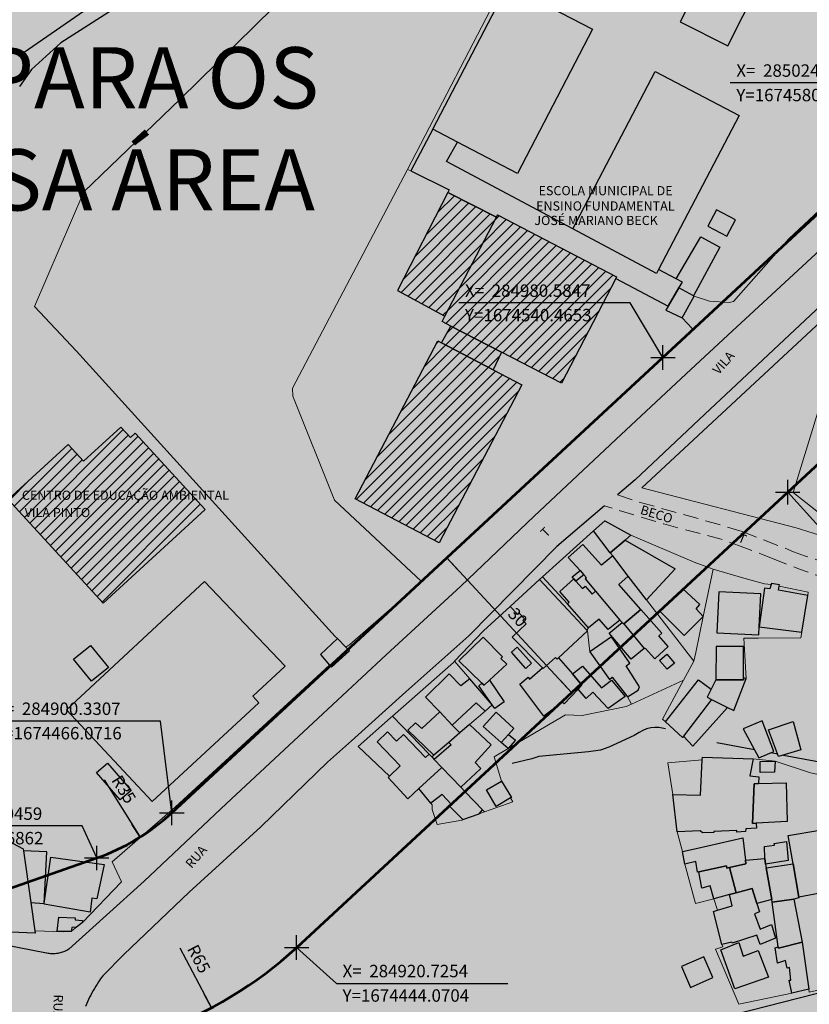
# Model space of a CAD drawing. Units: millimetres. Extents: x 283071 to 285712, y 1674160 to 1677162.
# Drawn here: x 284875 to 285005, y 1674435 to 1674596 of the extents above; entities that cross this region are included whole.
import ezdxf

# ---------------------------------------------------------------- set-up
doc = ezdxf.new("R2010")
doc.units = ezdxf.units.MM
doc.header["$MEASUREMENT"] = 0
doc.header["$PDMODE"] = 2
doc.header["$PDSIZE"] = 2
doc.linetypes.add('HIDDEN', pattern=[0.375, 0.25, -0.125])
for name, color, linetype, lineweight in [('_BLOQUEIO TV', 250, 'Continuous', 60), ('Canal', 5, 'Continuous', 25), ('Muro_Grade', 8, 'Continuous', 20), ('Nao_Pavimentada_S_Mfio', 10, 'HIDDEN', 15), ('Pavimentacao_Asfaltica_Mfio', 10, 'Continuous', 30)]:
    doc.layers.add(name, color=color, linetype=linetype, lineweight=lineweight)
for name, color, linetype in [('_COORDENADAS_SIRGAS', 7, 'Continuous'), ('_textos', 7, 'Continuous'), ('Edificacoes', 2, 'Continuous'), ('Edificacoes_Notaveis_Hatch', 8, 'Continuous'), ('Escola_Publica_Privada', 6, 'Continuous'), ('Topon_de_Vias', 7, 'Continuous'), ('Topon_Escola_Publica_Privada', 7, 'Continuous')]:
    doc.layers.add(name, color=color, linetype=linetype)
doc.layers.add('alinhamento loteamento', color=210, linetype='Continuous', plot=False)
doc.styles.add('Arial', font='arial.ttf', dxfattribs={"height": 1.5})
doc.styles.get("Standard").update_dxf_attribs({"font": 'arial.ttf'})
doc.dimstyles.new('AEROS UPV', dxfattribs={"dimtxt": 2, "dimasz": 2.5, "dimexe": 1.25, "dimexo": 0.625, "dimtad": 1, "dimdsep": 46, "dimtxsty": 'Standard', "dimblk": 'ARCHTICK', "dimcen": 2.5, "dimadec": 0, "dimazin": 0, "dimtfac": 1, "dimtmove": 0, "dimatfit": 3, "dimfxl": 1, "dimarcsym": 0})

# ---------------------------------------------------------------- blocks, each defined once
blk = doc.blocks.new('_ARCHTICK')
at = {"color": 0, "linetype": 'ByBlock'}
blk.add_line((0, 0), (-1, 0), dxfattribs=at)
blk.add_solid([(0.398, 0.309), (0.309, 0.398), (-0.309, -0.398), (-0.398, -0.309)], dxfattribs=at)
blk = doc.blocks.new('*D1403')
at = {"layer": '_textos', "color": 0, "lineweight": -2, "transparency": 16777216}
blk.add_line((284901.65, 1674443.98), (284906.79, 1674434.21), dxfattribs=at)
at = {"layer": 'Defpoints', "color": 0, "transparency": 16777216}
for p in [(284876.54, 1674491.74), (284906.79, 1674434.21)]:
    blk.add_point(p, dxfattribs=at)
at = {"layer": '_textos', "color": 0, "lineweight": -2, "transparency": 16777216, "xscale": 2.5, "yscale": 2.5, "zscale": 2.5, "rotation": 297.7376581929576}
blk.add_blockref('_ARCHTICK', (284906.79, 1674434.21), dxfattribs=at)
at = {"layer": '_textos', "color": 0, "transparency": 16777216, "insert": (284904.51, 1674442.08), "char_height": 2, "attachment_point": 5, "rotation": 297.7377}
blk.add_mtext('R65', dxfattribs=at)
blk = doc.blocks.new('*D1404')
at = {"layer": '_textos', "color": 0, "lineweight": -2, "transparency": 16777216}
blk.add_line((284889.26, 1674471.44), (284895.13, 1674462.08), dxfattribs=at)
at = {"layer": 'Defpoints', "color": 0, "transparency": 16777216}
for p in [(284876.54, 1674491.74), (284895.13, 1674462.08)]:
    blk.add_point(p, dxfattribs=at)
at = {"layer": '_textos', "color": 0, "lineweight": -2, "transparency": 16777216, "xscale": 2.5, "yscale": 2.5, "zscale": 2.5, "rotation": 302.0791439173638}
blk.add_blockref('_ARCHTICK', (284895.13, 1674462.08), dxfattribs=at)
at = {"layer": '_textos', "color": 0, "transparency": 16777216, "insert": (284892.26, 1674469.76), "char_height": 2, "attachment_point": 5, "rotation": 302.0791}
blk.add_mtext('R35', dxfattribs=at)
blk = doc.blocks.new('*D1407')
at = {"layer": '_COORDENADAS_SIRGAS', "color": 0, "lineweight": -2, "transparency": 16777216}
for p, q in [((284946.53, 1674508.9), (284944.35, 1674506.87)), ((284965.66, 1674485.72), (284945.26, 1674507.72)), ((284966.92, 1674486.9), (284964.74, 1674484.87))]:
    blk.add_line(p, q, dxfattribs=at)
at = {"layer": 'Defpoints', "color": 0, "transparency": 16777216}
for p in [(284946.99, 1674509.32), (284945.26, 1674507.72), (284967.38, 1674487.32)]:
    blk.add_point(p, dxfattribs=at)
at = {"layer": '_COORDENADAS_SIRGAS', "color": 0, "lineweight": -2, "transparency": 16777216, "xscale": 2.5, "yscale": 2.5, "zscale": 2.5}
for p, rotation in [((284945.26, 1674507.72), 132.8298002864578), ((284965.66, 1674485.72), 312.8298002864579)]:
    blk.add_blockref('_ARCHTICK', p, dxfattribs=dict(at, rotation=rotation))
at = {"layer": '_COORDENADAS_SIRGAS', "color": 0, "transparency": 16777216, "insert": (284956.67, 1674497.84), "char_height": 2, "attachment_point": 5, "rotation": 312.8298}
blk.add_mtext('30', dxfattribs=at)
blk = doc.blocks.new('alinhamento loteamento')
at = {"layer": 'alinhamento loteamento', "color": 0, "lineweight": 53}
for p, q in [((284900.33, 1674466.07), (284980.58, 1674540.47)), ((284920.73, 1674444.07), (285000.98, 1674518.46))]:
    blk.add_line(p, q, dxfattribs=at)
at = {"layer": 'alinhamento loteamento', "color": 0, "lineweight": 53, "ltscale": 0.1}
blk.add_line((284775.08, 1674419.35), (284888.05, 1674458.69), dxfattribs=at)
at = {"layer": 'alinhamento loteamento', "lineweight": 30}
blk.add_line((284924.54, 1674416), (285078.58, 1674455.02), dxfattribs=at)
at = {"layer": 'alinhamento loteamento', "color": 0, "lineweight": 53, "ltscale": 0.1}
for points in [[(284980.58, 1674540.47), (285024.15, 1674580.85, -0.047524), (285053.54, 1674603.31), (285097.72, 1674630.86, 0.024027), (285120.22, 1674646.44), (285162.68, 1674678.96, 0.080183), (285240.38, 1674761.19), (285243.23, 1674765.39)], [(285000.98, 1674518.46), (285044.55, 1674558.85, -0.047524), (285069.41, 1674577.85), (285113.59, 1674605.4, 0.024027), (285138.46, 1674622.62), (285180.92, 1674655.14, 0.080183), (285265.19, 1674744.32), (285268.05, 1674748.53)]]:
    blk.add_lwpolyline(points, format="xyb", dxfattribs=at)
at = {"layer": 'alinhamento loteamento', "color": 0, "lineweight": 53}
for radius in [35, 65]:
    blk.add_arc((284876.54, 1674491.74), radius, 289.1976, 312.8298, dxfattribs=at)

msp = doc.modelspace()

# ---------------------------------------------------------------- hatches: boundary and pattern name
at = {"layer": '_BLOQUEIO TV'}
h = msp.add_hatch(color=253, dxfattribs=at)
h.dxf.hatch_style = 1
h.paths.add_polyline_path([(284094.102, 1674329.963), (284151.686, 1674483.972), (284097.94, 1674640.568), (284091.451, 1674665.167), (284168.201, 1674647.326), (284218.409, 1674637.294), (284253.336, 1674637.512), (284284.116, 1674666.082), (284304.636, 1674675.896), (284319.916, 1674695.96), (284325.81, 1674711.227), (284346.775, 1674737.239), (284452.553, 1674727.882), (284467.178, 1674759.288), (284497.533, 1674781.586), (284579.376, 1674773.28), (284591.641, 1674695.133), (284637.156, 1674699.49), (284702.022, 1674758.849), (284689.587, 1674786.605), (284681.128, 1674810.989), (284679.435, 1674841.149), (284720.085, 1674848.153), (284719.427, 1674875.494), (284816.364, 1674869.435), (284956.781, 1674862.97), (284987.102, 1674930.523), (284996.119, 1674979.934), (285088.107, 1674980.597), (285309.803, 1674974.767), (285308.814, 1674974.857), (285318.146, 1675050.358), (285330.902, 1675167.865), (285346.391, 1675249.478), (285323.373, 1675252.509), (285320.444, 1675270.906), (285380.72, 1675277.36), (285375.405, 1675209.86), (285402.528, 1675208.24), (285415.776, 1674937.866), (285425.318, 1674912.477), (285443.108, 1674902.396), (285510.286, 1674881.97), (285523.858, 1674736.941), (285546.329, 1674547.396), (285544.819, 1674524.365), (285429.494, 1674401.593), (285273.995, 1674342.096), (285075.485, 1674342.096), (284778.921, 1674343.026), (284385.83, 1674335.49)])
at = {"layer": 'Edificacoes_Notaveis_Hatch'}
h = msp.add_hatch(dxfattribs=at)
h.set_pattern_fill('ANSI31', color=256, scale=10)
h.paths.add_polyline_path([(284945.452, 1674567.423), (284953.364, 1674563.397), (284944.952, 1674547.18), (284937.196, 1674551.415)])
h = msp.add_hatch(dxfattribs=at)
h.set_pattern_fill('ANSI31', color=256, scale=10)
h.paths.add_polyline_path([(284963.983, 1674536.233), (284954.187, 1674541.314), (284945.944, 1674545.59), (284944.512, 1674546.332), (284944.952, 1674547.18), (284953.364, 1674563.397), (284953.54, 1674563.738), (284973.011, 1674553.639), (284972.86, 1674553.347)])
h = msp.add_hatch(dxfattribs=at)
h.set_pattern_fill('ANSI31', color=256, scale=10)
h.paths.add_polyline_path([(284954.187, 1674541.314), (284952.823, 1674538.427), (284944.374, 1674542.846), (284945.944, 1674545.59)])
h = msp.add_hatch(dxfattribs=at)
h.set_pattern_fill('ANSI31', color=256, scale=10)
h.paths.add_polyline_path([(284957.498, 1674535.983), (284944.008, 1674510.19), (284930.281, 1674517.369), (284943.771, 1674543.162), (284944.374, 1674542.846), (284952.823, 1674538.427)])
h = msp.add_hatch(dxfattribs=at)
h.set_pattern_fill('ANSI31', color=256, scale=10)
h.paths.add_polyline_path([(284905.766, 1674515.601), (284889.107, 1674500.318), (284873.585, 1674517.238), (284883.392, 1674526.235), (284885.902, 1674523.499), (284891.991, 1674529.086), (284893.57, 1674527.364), (284894.333, 1674528.064)])

# ---------------------------------------------------------------- linework, layer by layer
at = {"layer": '_COORDENADAS_SIRGAS'}
for points in [[(285024.15, 1674580.85), (285019.58, 1674585.316), (284991.58, 1674585.316)], [(284980.585, 1674540.465), (284975.241, 1674549.362), (284947.241, 1674549.362)], [(285000.979, 1674518.464), (285007.668, 1674511.109), (285035.668, 1674511.109)], [(284900.331, 1674466.072), (284898.452, 1674481.052), (284870.452, 1674481.052)], [(284888.046, 1674458.686), (284885.648, 1674463.912), (284857.648, 1674463.912)], [(284920.725, 1674444.07), (284927.229, 1674438.199), (284955.229, 1674438.199)]]:
    msp.add_lwpolyline(points, dxfattribs=at)
at = {"layer": '_textos'}
for p in [(284980.585, 1674540.465), (285000.979, 1674518.464), (284900.331, 1674466.072), (284888.046, 1674458.686), (284920.725, 1674444.07)]:
    msp.add_point(p, dxfattribs=at)
at = {"layer": 'Canal', "flags": 128}
for points in [[(284889.065, 1674599.213), (284875.324, 1674589.69)], [(284893.211, 1674598.923), (284882.194, 1674591.839), (284877.404, 1674587.486), (284875.425, 1674584.739)], [(284981.011, 1674479.761), (284979.906, 1674479.982), (284979.264, 1674479.981), (284978.585, 1674479.961), (284977.924, 1674479.786), (284977.302, 1674479.515), (284976.708, 1674479.176), (284975.897, 1674478.701), (284971.757, 1674476.768), (284970.4, 1674476.305), (284968.4, 1674476.034), (284960.307, 1674475.243), (284959.176, 1674474.895), (284955.931, 1674474.123)], [(284995.559, 1674476.364), (284989.37, 1674477.501)], [(284999.344, 1674475.669), (284998.198, 1674475.879)], [(285000.264, 1674475.5), (285005.321, 1674474.571), (285006.604, 1674474.306), (285018.059, 1674470.853), (285019.87, 1674470.34), (285021.21, 1674470.189), (285022.775, 1674470.153), (285045.898, 1674474.285), (285047.143, 1674474.781), (285048.218, 1674475.257), (285049.858, 1674476.096), (285052.023, 1674477.395)]]:
    msp.add_lwpolyline(points, dxfattribs=at)
at = {"layer": 'Edificacoes', "flags": 128}
for points in [[(284988.32, 1674605.037), (284983.419, 1674595.273), (284991.179, 1674591.378), (284996.08, 1674601.142), (284988.32, 1674605.037)], [(284969.063, 1674594.078), (284956.804, 1674570.539), (284946.989, 1674575.65), (284942.964, 1674577.747), (284955.223, 1674601.286), (284969.063, 1674594.078)], [(284993.032, 1674579.992), (284979.847, 1674554.839), (284979.508, 1674554.193), (284965.84, 1674561.476), (284979.313, 1674587.183), (284993.032, 1674579.992)], [(284942.964, 1674577.747), (284939.363, 1674570.943), (284945.66, 1674567.825), (284945.452, 1674567.423), (284953.364, 1674563.397), (284953.54, 1674563.738), (284973.011, 1674553.639), (284972.86, 1674553.347), (284981.457, 1674548.862), (284983.206, 1674551.851), (284983.768, 1674552.761), (284982.746, 1674553.302), (284979.847, 1674554.839), (284979.508, 1674554.193), (284965.84, 1674561.476), (284945.213, 1674572.468), (284946.989, 1674575.65), (284942.964, 1674577.747)], [(284989.347, 1674564.574), (284987.938, 1674561.889), (284991.008, 1674560.278), (284992.419, 1674562.962), (284989.347, 1674564.574)], [(284982.746, 1674553.302), (284986.797, 1674560.163), (284989.905, 1674558.467), (284985.576, 1674550.553), (284983.206, 1674551.851), (284983.768, 1674552.761), (284982.746, 1674553.302)], [(284983.746, 1674546.939), (284985.713, 1674550.478), (284985.576, 1674550.553), (284983.206, 1674551.851), (284981.457, 1674548.862), (284981.08, 1674548.209), (284983.746, 1674546.939)], [(284975.354, 1674511.407), (284974.394, 1674510.585), (284971.984, 1674508.561), (284969.244, 1674512.116), (284971.083, 1674513.778), (284975.354, 1674511.407)], [(284967.899, 1674504.266), (284969.565, 1674502.281), (284973.551, 1674497.528), (284973.905, 1674497.182), (284974.174, 1674496.933), (284976.972, 1674499.304), (284973.389, 1674503.376), (284974.919, 1674504.753), (284972.376, 1674508.053), (284970.523, 1674506.507), (284967.489, 1674509.89), (284965.101, 1674507.802), (284967.035, 1674505.658), (284967.68, 1674504.943), (284968.115, 1674504.461), (284967.899, 1674504.266)], [(284982.6, 1674505.951), (284977.913, 1674500.87), (284974.919, 1674504.753), (284972.376, 1674508.053), (284971.984, 1674508.561), (284974.394, 1674510.585), (284982.6, 1674505.951)], [(284967.68, 1674504.943), (284966.367, 1674503.895), (284966.029, 1674504.279), (284965.752, 1674504.607), (284967.035, 1674505.658), (284967.68, 1674504.943)], [(284905.688, 1674503.838), (284883.128, 1674482.911), (284897.14, 1674467.901), (284914.542, 1674484.027), (284913.55, 1674485.097), (284918.844, 1674490.003), (284905.688, 1674503.838)], [(284956.81, 1674498.532), (284955.616, 1674499.751), (284960.433, 1674504.16), (284968.123, 1674495.93), (284968.24, 1674495.804), (284963.525, 1674491.4), (284963.289, 1674491.179), (284963.052, 1674491.433), (284961.005, 1674489.621), (284960.876, 1674489.752), (284955.935, 1674494.766), (284958.211, 1674496.966), (284957.696, 1674497.498), (284957.96, 1674497.753), (284957.016, 1674498.731), (284956.81, 1674498.532)], [(284969.001, 1674501.806), (284969.565, 1674502.281), (284973.551, 1674497.528), (284971.623, 1674496.025), (284970.139, 1674497.713), (284968.418, 1674496.266), (284964.966, 1674500.181), (284965.283, 1674500.46), (284963.715, 1674502.239), (284966.029, 1674504.279), (284966.367, 1674503.895), (284967.416, 1674502.705), (284967.862, 1674503.098), (284969.001, 1674501.806)], [(284997.189, 1674502.791), (284996.326, 1674496.443), (285003.258, 1674495.561), (285004.244, 1674501.563), (284999.447, 1674502.464), (284999.57, 1674503.11), (284999.612, 1674503.331), (284998.308, 1674503.521), (284998.26, 1674503.36), (284998.053, 1674502.655), (284997.189, 1674502.791)], [(284987.173, 1674498.151), (284986.009, 1674499.365), (284986.627, 1674500.118), (284983.843, 1674502.639), (284980.147, 1674498.969), (284984.068, 1674495.02), (284987.173, 1674498.151)], [(284989.696, 1674502.148), (284989.377, 1674495.495), (284996.265, 1674495.164), (284996.326, 1674496.443), (284996.586, 1674501.817), (284989.696, 1674502.148)], [(284980.414, 1674495.434), (284976.972, 1674499.304), (284974.174, 1674496.933), (284977.536, 1674492.89), (284977.696, 1674492.99), (284979.243, 1674491.249), (284981.466, 1674493.226), (284979.905, 1674494.981), (284980.414, 1674495.434)], [(284975.41, 1674491.188), (284971.791, 1674495.409), (284973.905, 1674497.182), (284974.174, 1674496.933), (284977.536, 1674492.89), (284975.41, 1674491.188)], [(284927.387, 1674494.517), (284924.613, 1674491.947), (284926.107, 1674490.213), (284926.406, 1674489.866), (284929.347, 1674492.555), (284928.78, 1674493.122), (284927.387, 1674494.517)], [(284951.206, 1674494.783), (284954.365, 1674491.545), (284954.089, 1674491.275), (284955.059, 1674490.36), (284952.25, 1674487.742), (284951.36, 1674486.913), (284950.991, 1674487.267), (284947.211, 1674490.886), (284951.206, 1674494.783)], [(284974.574, 1674490.059), (284975.19, 1674490.49), (284972.16, 1674494.818), (284968.665, 1674492.372), (284971.848, 1674487.825), (284972.304, 1674488.243), (284974.784, 1674485.009), (284976.526, 1674486.108), (284976.781, 1674486.648), (284974.574, 1674490.059)], [(284887.039, 1674493.427), (284889.984, 1674489.815), (284887.219, 1674487.56), (284884.274, 1674491.172), (284887.039, 1674493.427)], [(284959.098, 1674490.489), (284958.153, 1674489.661), (284955.839, 1674492.303), (284956.785, 1674493.131), (284959.098, 1674490.489)], [(284981.266, 1674489.513), (284980.048, 1674490.969), (284981.241, 1674491.967), (284982.459, 1674490.51), (284981.266, 1674489.513)], [(284989.275, 1674493.241), (284989.239, 1674487.798), (284993.732, 1674487.768), (284993.735, 1674488.125), (284993.769, 1674493.21), (284989.275, 1674493.241)], [(284963.525, 1674491.4), (284965.784, 1674488.767), (284967.354, 1674486.938), (284966.719, 1674486.27), (284964.451, 1674483.881), (284964.168, 1674484.121), (284961.095, 1674481.877), (284957.19, 1674487.088), (284958.537, 1674488.219), (284958.764, 1674487.917), (284960.876, 1674489.752), (284961.005, 1674489.621), (284963.052, 1674491.433), (284963.289, 1674491.179), (284963.525, 1674491.4)], [(284951.53, 1674482.698), (284952.684, 1674483.688), (284949.008, 1674487.943), (284947.573, 1674486.822), (284945.659, 1674488.791), (284941.804, 1674484.952), (284944.114, 1674482.548), (284946.155, 1674480.407), (284950.078, 1674484.023), (284951.53, 1674482.698)], [(284965.784, 1674488.767), (284967.444, 1674490.046), (284970.55, 1674486.494), (284972.154, 1674487.72), (284974.438, 1674485.09), (284971.631, 1674483.114), (284969.13, 1674485.768), (284968.027, 1674484.74), (284966.719, 1674486.27), (284967.354, 1674486.938), (284965.784, 1674488.767)], [(284952.25, 1674487.742), (284954.653, 1674484.21), (284953.13, 1674483.122), (284952.684, 1674483.688), (284950.5, 1674486.827), (284950.991, 1674487.267), (284951.36, 1674486.913), (284952.25, 1674487.742)], [(284988.519, 1674484.596), (284983.946, 1674478.587), (284983.797, 1674478.391), (284981.03, 1674480.945), (284986.377, 1674487.792), (284988.456, 1674486.25), (284987.801, 1674484.955), (284988.519, 1674484.596)], [(284992.155, 1674482.778), (284994.209, 1674488.002), (284993.735, 1674488.125), (284993.732, 1674487.768), (284989.239, 1674487.798), (284988.456, 1674486.25), (284987.801, 1674484.955), (284988.519, 1674484.596), (284990.939, 1674483.386), (284991.121, 1674483.295), (284992.155, 1674482.778)], [(284944.114, 1674482.548), (284946.155, 1674480.407), (284947.378, 1674479.124), (284945.58, 1674477.576), (284943.147, 1674475.482), (284938.91, 1674479.579), (284940.164, 1674480.786), (284941.204, 1674479.83), (284944.114, 1674482.548)], [(284951.22, 1674480.191), (284953.305, 1674482.509), (284956.244, 1674479.865), (284955.346, 1674478.866), (284954.16, 1674477.547), (284951.22, 1674480.191)], [(284998.73, 1674476.107), (284996.813, 1674481.117), (284993.701, 1674479.788), (284996.269, 1674475.055), (284998.73, 1674476.107)], [(285001.859, 1674480.983), (285003.095, 1674476.338), (284999.496, 1674475.272), (284997.821, 1674479.646), (285001.859, 1674480.983)], [(284941.799, 1674475.118), (284942.388, 1674475.625), (284942.806, 1674475.189), (284943.218, 1674474.759), (284944.434, 1674473.492), (284940.713, 1674470.036), (284938.883, 1674468.337), (284935.677, 1674471.833), (284935.879, 1674472.03), (284937.63, 1674473.743), (284933.864, 1674477.652), (284935.559, 1674479.284), (284937.03, 1674477.757), (284938.184, 1674478.869), (284941.799, 1674475.118)], [(284952.502, 1674477.174), (284948.953, 1674480.48), (284947.378, 1674479.124), (284945.58, 1674477.576), (284945.98, 1674477.171), (284943.218, 1674474.759), (284944.434, 1674473.492), (284947.535, 1674470.259), (284950.807, 1674473.32), (284949.902, 1674474.285), (284952.502, 1674477.174)], [(284955.346, 1674478.866), (284956.501, 1674477.954), (284955.288, 1674476.559), (284954.16, 1674477.547), (284955.346, 1674478.866)], [(284992.658, 1674463.151), (284988.904, 1674463.022), (284988.876, 1674462.854), (284987.046, 1674462.804), (284986.664, 1674463.131), (284982.915, 1674462.949), (284982.187, 1674469.03), (284986.715, 1674468.953), (284987.019, 1674474.705), (284987.044, 1674475.175), (284995.316, 1674474.88), (284994.759, 1674472.123), (284996.246, 1674471.955), (284996.216, 1674470.839), (284995.517, 1674470.822), (284995.233, 1674464.326), (284995.843, 1674464.363), (284995.861, 1674463.559), (284994.115, 1674463.457), (284994.102, 1674463.024), (284992.644, 1674462.892), (284992.658, 1674463.151)], [(284998.83, 1674472.683), (284996.497, 1674472.656), (284996.463, 1674474.439), (284998.912, 1674474.528), (284998.83, 1674472.683)], [(284891.884, 1674468.171), (284888.033, 1674472.655), (284889.804, 1674474.175), (284893.655, 1674469.692), (284891.884, 1674468.171)], [(284944.434, 1674473.492), (284947.535, 1674470.259), (284948.277, 1674469.486), (284946.005, 1674467.413), (284944.48, 1674469.035), (284942.673, 1674467.63), (284940.713, 1674470.036), (284944.434, 1674473.492)], [(284953.322, 1674467.11), (284951.736, 1674469.823), (284954.187, 1674471.255), (284955.811, 1674468.564), (284955.689, 1674468.493), (284953.322, 1674467.11)], [(284948.277, 1674469.486), (284946.005, 1674467.413), (284945.72, 1674467.153), (284947.866, 1674464.947), (284950.533, 1674465.906), (284951.101, 1674466.541), (284948.277, 1674469.486)], [(285000.891, 1674464.671), (284995.843, 1674464.363), (284995.233, 1674464.326), (284995.517, 1674470.822), (284996.216, 1674470.839), (285000.713, 1674470.95), (285000.891, 1674464.671)], [(284868.287, 1674464.287), (284876.031, 1674460.177), (284876.078, 1674459.847), (284877.265, 1674451.395), (284877.911, 1674446.801), (284877.969, 1674446.382), (284865.823, 1674446.876), (284865.854, 1674447.587), (284865.869, 1674447.941), (284865.572, 1674447.937), (284866.605, 1674460.723), (284866.644, 1674461.206), (284867.243, 1674461.206), (284868.287, 1674464.287)], [(285002.774, 1674452.31), (285001.85, 1674457.724), (285001.06, 1674462.348), (285006.217, 1674463.229), (285007.102, 1674458.052), (285007.627, 1674458.156), (285009.244, 1674458.432), (285009.321, 1674457.053), (285008.763, 1674457.049), (285008.778, 1674455.652), (285007.686, 1674455.565), (285008.011, 1674453.25), (285002.774, 1674452.31)], [(284983.801, 1674459.72), (284986.036, 1674460.244), (284993.63, 1674461.957), (284994.073, 1674458.302), (284994.127, 1674457.706), (284991.477, 1674457.112), (284991.022, 1674457.01), (284990.974, 1674457.405), (284986.432, 1674456.414), (284986.213, 1674456.366), (284985.937, 1674458.089), (284984.182, 1674457.679), (284983.801, 1674459.72)], [(284997.199, 1674460.579), (284998.812, 1674460.801), (284998.77, 1674461.066), (285000.769, 1674461.389), (285001.077, 1674458.287), (284997.367, 1674457.693), (284997.211, 1674458.597), (284997.199, 1674460.579)], [(284877.265, 1674451.395), (284879.458, 1674451.258), (284879.88, 1674459.701), (284876.078, 1674459.847), (284877.265, 1674451.395)], [(284889.252, 1674457.634), (284888.069, 1674452.026), (284887.263, 1674452.146), (284886.965, 1674449.856), (284879.437, 1674451.114), (284879.458, 1674451.258), (284880.578, 1674458.811), (284889.252, 1674457.634)], [(284994.073, 1674458.302), (284997.211, 1674458.597), (284997.367, 1674457.693), (284997.476, 1674457.055), (284998.358, 1674451.898), (284995.94, 1674451.25), (284995.178, 1674453.679), (284992.578, 1674452.99), (284991.477, 1674457.112), (284994.127, 1674457.706), (284994.073, 1674458.302)], [(284991.479, 1674452.699), (284988.876, 1674452.019), (284988.328, 1674454.119), (284986.916, 1674453.733), (284986.432, 1674456.414), (284990.974, 1674457.405), (284991.022, 1674457.01), (284991.477, 1674457.112), (284992.578, 1674452.99), (284991.479, 1674452.699)], [(284998.433, 1674451.464), (284998.358, 1674451.898), (284997.476, 1674457.055), (285001.85, 1674457.724), (285002.774, 1674452.31), (285002.816, 1674452.154), (285001.993, 1674451.945), (284998.433, 1674451.464)], [(284990.22, 1674444.563), (284988.843, 1674449.951), (284989.507, 1674450.151), (284991.9, 1674450.869), (284991.479, 1674452.699), (284992.578, 1674452.99), (284995.178, 1674453.679), (284995.94, 1674451.25), (284996.375, 1674449.861), (284995.54, 1674449.549), (284996.467, 1674447.076), (284998.331, 1674447.792), (284998.979, 1674445.563), (284996.469, 1674444.54), (284995.916, 1674446.076), (284991.915, 1674444.755), (284991.858, 1674444.947), (284990.22, 1674444.563)], [(285001.993, 1674451.945), (285003.33, 1674444.938), (284999.463, 1674443.944), (284999.436, 1674444.142), (284998.433, 1674451.464), (285001.993, 1674451.945)], [(284881.578, 1674446.736), (284881.844, 1674449.028), (284884.549, 1674448.922), (284884.507, 1674448.585), (284885.71, 1674448.479), (284885.706, 1674448.157), (284884.721, 1674447.377), (284883.985, 1674447.348), (284883.891, 1674446.65), (284881.578, 1674446.736)], [(284997.833, 1674439.199), (284992.36, 1674437.301), (284990.037, 1674443.688), (284992.976, 1674444.856), (284993.672, 1674442.652), (284996.14, 1674443.56), (284997.833, 1674439.199)], [(285003.33, 1674444.938), (285004.431, 1674437.245), (285001.638, 1674436.621), (285001.222, 1674438.703), (285001.504, 1674438.741), (285001.257, 1674440.8), (285000.913, 1674440.661), (285000.634, 1674441.924), (284999.287, 1674441.507), (284998.926, 1674444.025), (284999.436, 1674444.142), (284999.463, 1674443.944), (285003.33, 1674444.938)], [(284983.609, 1674440.933), (284985.063, 1674437.552), (284988.743, 1674439.135), (284987.289, 1674442.516), (284983.609, 1674440.933)]]:
    msp.add_lwpolyline(points, close=True, dxfattribs=at)
at = {"layer": 'Escola_Publica_Privada', "flags": 128}
for points in [[(284945.452, 1674567.423), (284937.196, 1674551.415), (284944.952, 1674547.18), (284953.364, 1674563.397), (284945.452, 1674567.423)], [(284963.983, 1674536.233), (284954.187, 1674541.314), (284945.944, 1674545.59), (284944.512, 1674546.332), (284944.952, 1674547.18), (284953.364, 1674563.397), (284953.54, 1674563.738), (284973.011, 1674553.639), (284972.86, 1674553.347)], [(284954.187, 1674541.314), (284952.823, 1674538.427), (284944.374, 1674542.846), (284945.944, 1674545.59)], [(284957.498, 1674535.983), (284944.008, 1674510.19), (284930.281, 1674517.369), (284943.771, 1674543.162), (284944.374, 1674542.846), (284952.823, 1674538.427)], [(284905.766, 1674515.601), (284894.333, 1674528.064), (284893.57, 1674527.364), (284891.991, 1674529.086), (284885.902, 1674523.499), (284883.392, 1674526.235), (284873.585, 1674517.238), (284889.107, 1674500.318)]]:
    msp.add_lwpolyline(points, close=True, dxfattribs=at)
at = {"layer": 'Muro_Grade', "flags": 128}
for points in [[(284957.198, 1674615.377), (284956.869, 1674611.877), (284954.572, 1674601.489), (284938.866, 1674571.189), (284938.797, 1674571.055), (284920.023, 1674535.426), (284920.091, 1674534.157), (284926.897, 1674517.118), (284941.049, 1674503.936)], [(284983.746, 1674546.939), (284985.357, 1674545.184), (284985.305, 1674544.93), (284941.049, 1674503.936), (284937.095, 1674500.273), (284929.404, 1674493.588), (284928.78, 1674493.122), (284927.387, 1674494.517), (284927.045, 1674494.86), (284884.727, 1674541.48), (284877.91, 1674548.794), (284885.924, 1674567.531), (284901.692, 1674582.679), (284932.271, 1674612.718)], [(285022.329, 1674600.309), (285035.608, 1674591.97), (285001.177, 1674559.867), (284992.123, 1674549.616), (284991.415, 1674549.415), (284988.18, 1674549.632), (284985.713, 1674550.478), (284983.746, 1674546.939), (284981.08, 1674548.209), (284981.457, 1674548.862), (284972.86, 1674553.347), (284973.011, 1674553.639), (284953.54, 1674563.738), (284953.364, 1674563.397), (284945.452, 1674567.423), (284945.66, 1674567.825), (284939.363, 1674570.943), (284938.866, 1674571.189)], [(284977.16, 1674519.162), (285007.887, 1674547.759)], [(285007.887, 1674547.759), (285010.138, 1674545.673), (285008.697, 1674540.538), (285001.861, 1674518.42), (285010.62, 1674511.502), (285010.71, 1674510.034)], [(285010.71, 1674510.034), (285002.336, 1674512.612), (284977.16, 1674519.162)], [(284969.244, 1674512.116), (284971.083, 1674513.778), (284975.354, 1674511.407), (284985.7, 1674507.016), (284988.78, 1674505.852)], [(284960.928, 1674504.613), (284969.244, 1674512.116)], [(284985.646, 1674490.836), (284977.913, 1674500.87), (284974.919, 1674504.753), (284972.376, 1674508.053), (284971.984, 1674508.561), (284969.244, 1674512.116)], [(284988.78, 1674505.852), (284987.173, 1674498.151), (284985.941, 1674492.247), (284985.646, 1674490.836)], [(284988.78, 1674505.852), (284993.823, 1674504.384), (284997.166, 1674503.453), (284998.26, 1674503.36), (284998.308, 1674503.521), (284999.612, 1674503.331), (284999.57, 1674503.11), (285004.336, 1674502.124), (285004.244, 1674501.563), (285003.258, 1674495.561), (285003.109, 1674494.655), (284996.191, 1674494.614), (284993.829, 1674494.6), (284994.209, 1674488.002), (284992.155, 1674482.778), (284991.121, 1674483.295)], [(284946.524, 1674490.836), (284951.284, 1674495.786), (284955.616, 1674499.751), (284960.433, 1674504.16), (284960.928, 1674504.613)], [(284960.928, 1674504.613), (284964.966, 1674500.181), (284968.418, 1674496.266), (284968.123, 1674495.93), (284968.24, 1674495.804), (284968.665, 1674492.372), (284971.848, 1674487.825), (284972.304, 1674488.243), (284974.784, 1674485.009), (284975.468, 1674483.824)], [(284928.78, 1674493.122), (284929.347, 1674492.555), (284926.406, 1674489.866), (284926.107, 1674490.213), (284900.89, 1674466.993), (284890.55, 1674458.079), (284892.089, 1674454.768), (284885.706, 1674448.157), (284884.721, 1674447.377), (284884.041, 1674446.82), (284883.891, 1674446.65), (284882.602, 1674446.597), (284877.911, 1674446.801), (284877.969, 1674446.382), (284865.823, 1674446.876), (284865.854, 1674447.587), (284857.458, 1674448.243), (284857.417, 1674447.738), (284848.947, 1674448.214), (284848.927, 1674447.867), (284845.618, 1674447.829), (284836.591, 1674446.284), (284832.521, 1674460.164), (284834.842, 1674460.949)], [(284936.386, 1674481.882), (284946.342, 1674490.647), (284946.524, 1674490.836)], [(284946.524, 1674490.836), (284949.008, 1674487.943), (284952.684, 1674483.688), (284951.53, 1674482.698), (284948.953, 1674480.48), (284947.378, 1674479.124), (284945.58, 1674477.576), (284943.147, 1674475.482), (284942.806, 1674475.189)], [(284985.646, 1674490.836), (284983.954, 1674487.722)], [(284983.954, 1674487.722), (284975.468, 1674483.824)], [(284983.954, 1674487.722), (284980.505, 1674481.375), (284981.03, 1674480.945), (284983.797, 1674478.391), (284983.946, 1674478.587), (284985.484, 1674476.974), (284991.121, 1674483.295)], [(284975.468, 1674483.824), (284974.586, 1674483.419), (284967.4, 1674481.97), (284964.667, 1674482.099), (284955.288, 1674476.559), (284952.99, 1674475.193), (284954.187, 1674471.255)], [(284991.121, 1674483.295), (284990.939, 1674483.386)], [(284951.409, 1674466.221), (284950.533, 1674465.906), (284947.866, 1674464.947), (284947.7, 1674464.888), (284943.705, 1674464.129), (284942.853, 1674466.617), (284942.89, 1674467.363), (284942.673, 1674467.63), (284940.713, 1674470.036), (284938.883, 1674468.337), (284935.677, 1674471.833), (284935.879, 1674472.03), (284930.798, 1674476.876), (284936.061, 1674481.597), (284936.386, 1674481.882)], [(284942.806, 1674475.189), (284942.388, 1674475.625), (284936.386, 1674481.882)], [(284951.409, 1674466.221), (284951.101, 1674466.541), (284948.277, 1674469.486), (284947.535, 1674470.259), (284944.434, 1674473.492), (284943.218, 1674474.759), (284942.806, 1674475.189)], [(284987.019, 1674474.705), (284981.364, 1674474.257), (284982.187, 1674469.03), (284982.915, 1674462.949), (284983.801, 1674459.72), (284984.182, 1674457.679), (284985.881, 1674451.26), (284988.876, 1674452.019), (284989.507, 1674450.151), (284988.843, 1674449.951), (284990.22, 1674444.563), (284990.371, 1674444.167), (284989.165, 1674443.81), (284993.005, 1674434.789), (285001.638, 1674436.621), (285004.431, 1674437.245), (285004.503, 1674436.771), (285007.374, 1674437.407), (285007.438, 1674436.995), (285010.05, 1674437.576), (285010.174, 1674436.862), (285016.686, 1674438.064), (285016.586, 1674438.611)], [(284995.316, 1674474.88), (284998.912, 1674474.528), (285004.704, 1674472.623), (285012.318, 1674470.965), (285020.236, 1674466.608), (285022.106, 1674466.716)], [(284955.689, 1674468.493), (284956.03, 1674467.882), (284951.409, 1674466.221)]]:
    msp.add_lwpolyline(points, dxfattribs=at)
at = {"layer": 'Nao_Pavimentada_S_Mfio', "ltscale": 10, "flags": 128}
for points in [[(284993.552, 1674512.018), (284989.383, 1674513.278), (284976.545, 1674516.859), (284973.151, 1674517.999)], [(284993.819, 1674509.438), (284990.097, 1674510.765), (284980.754, 1674513.257), (284971.049, 1674516.214)], [(284993.552, 1674512.018), (285001.925, 1674508.73)], [(284998.62, 1674507.566), (284993.819, 1674509.438)], [(285001.925, 1674508.73), (285003.726, 1674508.055), (285005.553, 1674507.454), (285007.405, 1674506.93), (285009.276, 1674506.482), (285011.166, 1674506.113), (285013.07, 1674505.821), (285014.984, 1674505.609), (285016.784, 1674505.481)], [(285015.29, 1674503.153), (285013.473, 1674503.307), (285011.666, 1674503.54), (285009.871, 1674503.851), (285008.092, 1674504.241), (285006.332, 1674504.707), (285004.596, 1674505.25), (285002.885, 1674505.868), (285001.204, 1674506.56), (284999.599, 1674507.169), (284998.62, 1674507.566)]]:
    msp.add_lwpolyline(points, dxfattribs=at)
at = {"layer": 'Pavimentacao_Asfaltica_Mfio', "ltscale": 10, "flags": 128}
for points in [[(284985.146, 1674538.482), (284991.171, 1674544.11), (285030.638, 1674580.562), (285051.19, 1674599.995)], [(284987.442, 1674531.209), (284991.746, 1674535.246), (285005.585, 1674548.176), (285023.063, 1674564.414), (285039.922, 1674580.096), (285051.869, 1674590.888)], [(284985.146, 1674538.482), (284973.764, 1674527.879), (284959.558, 1674514.528), (284947.544, 1674503.09), (284935.349, 1674491.894), (284923.417, 1674480.765), (284909.235, 1674467.58), (284895.784, 1674454.872), (284883.507, 1674443.793)], [(284987.442, 1674531.209), (284976.055, 1674520.465), (284973.151, 1674517.999)], [(284971.049, 1674516.214), (284963.23, 1674509.575), (284948.863, 1674494.992), (284938.559, 1674485.811), (284929.687, 1674477.851), (284925.751, 1674474.32), (284914.882, 1674463.785), (284903.157, 1674453.123), (284892.501, 1674442.923), (284889.037, 1674439.434)], [(284879.818, 1674443.155), (284863.343, 1674446.35)], [(284883.507, 1674443.793), (284883.338, 1674443.69), (284883.165, 1674443.595), (284882.988, 1674443.507), (284882.807, 1674443.425), (284882.624, 1674443.352), (284882.438, 1674443.285), (284882.249, 1674443.227), (284882.058, 1674443.176), (284881.865, 1674443.133), (284881.671, 1674443.097), (284881.475, 1674443.07), (284881.278, 1674443.05), (284881.081, 1674443.039), (284880.883, 1674443.035), (284880.686, 1674443.04), (284880.488, 1674443.052), (284880.292, 1674443.073), (284880.096, 1674443.101), (284879.902, 1674443.137), (284879.818, 1674443.155)], [(284889.037, 1674439.434), (284888.792, 1674439.103), (284888.554, 1674438.767), (284888.323, 1674438.426), (284888.098, 1674438.081), (284887.88, 1674437.732), (284887.669, 1674437.379), (284887.465, 1674437.021), (284887.267, 1674436.66), (284887.077, 1674436.294), (284886.893, 1674435.925), (284886.717, 1674435.553), (284886.548, 1674435.177), (284886.386, 1674434.798), (284886.232, 1674434.416)]]:
    msp.add_lwpolyline(points, dxfattribs=at)

# ---------------------------------------------------------------- block references
at = {"layer": 'alinhamento loteamento'}
msp.add_blockref('alinhamento loteamento', (0, 0), dxfattribs=at)

# ---------------------------------------------------------------- texts
at = {"layer": '_BLOQUEIO TV', "color": 7, "lineweight": 70, "insert": (284712.207, 1674607.817), "char_height": 10, "attachment_point": 1}
msp.add_mtext_dynamic_manual_height_columns('\\A1;\\pxqc;SOLICITAR INFORMAÇÃO DE ALINHAMENTO PREDIAL PARA OS IMÓVEIS ATINGIDOS NESSA ÁREA', width=213.53943, gutter_width=1, heights=[0], dxfattribs=at)
at = {"layer": '_COORDENADAS_SIRGAS'}
for s, p in [('X=  285024.1504', (284992.58, 1674586.316)), ('Y=1674580.8496', (284992.58, 1674582.316)), ('X=  284980.5847', (284948.241, 1674550.362)), ('Y=1674540.4653', (284948.241, 1674546.362)), ('X=  284900.3307', (284871.452, 1674482.052)), ('Y=1674466.0716', (284871.452, 1674478.052)), ('X=  284888.0459', (284858.648, 1674464.912)), ('Y=1674458.6862', (284858.648, 1674460.912)), ('X=  284920.7254', (284928.229, 1674439.199)), ('Y=1674444.0704', (284928.229, 1674435.199))]:
    msp.add_text(s, height=2.03, dxfattribs=at).set_placement(p)
at = {"layer": 'Topon_de_Vias', "style": 'Arial'}
for s, rotation, p in [('VILA', 48.98375, (284989.685, 1674537.543)), ('BECO', 342.70871, (284976.762, 1674514.94)), ('T', 45.67379, (284961.496, 1674510.943)), ('T', 337.17884, (284992.703, 1674510.417)), ('RUA', 48.98375, (284903.542, 1674456.887)), ('RUA', 268.66515, (284881.037, 1674436.398))]:
    msp.add_text(s, height=1.5, rotation=rotation, dxfattribs=at).set_placement(p)
at = {"layer": 'Topon_Escola_Publica_Privada', "style": 'Arial'}
for s, p in [('ESCOLA MUNICIPAL DE ', (284960.262, 1674566.965)), ('ENSINO FUNDAMENTAL ', (284959.858, 1674564.465)), ('JOSÉ MARIANO BECK', (284959.571, 1674562.095)), ('CENTRO DE EDUCAÇÃO AMBIENTAL', (284875.828, 1674517.203)), ('VILA PINTO', (284876.28, 1674514.378))]:
    msp.add_text(s, height=1.5, dxfattribs=at).set_placement(p)

# ---------------------------------------------------------------- dimensions: what is measured, and where the dimension line sits
at = {"layer": '_COORDENADAS_SIRGAS'}
dim = msp.add_aligned_dim(p1=(284967.383, 1674487.321), p2=(284946.989, 1674509.323), distance=2.352, dimstyle='AEROS UPV', dxfattribs=at)
dim.commit()
dim.dimension.update_dxf_attribs({"geometry": '*D1407', "text_midpoint": (284956.669, 1674497.842)})
at = {"layer": '_textos'}
for mpoint, picture, middle in [((284906.789, 1674434.209), '*D1403', (284903.056, 1674441.309)), ((284895.125, 1674462.084), '*D1404', (284890.865, 1674468.881))]:
    dim = msp.add_radius_dim(center=(284876.537, 1674491.74), mpoint=mpoint, dimstyle='AEROS UPV', dxfattribs=at)
    dim.commit()
    dim.dimension.update_dxf_attribs({"geometry": picture, "text_midpoint": middle, "dimtype": 164})

doc.saveas('drawing.dxf')
